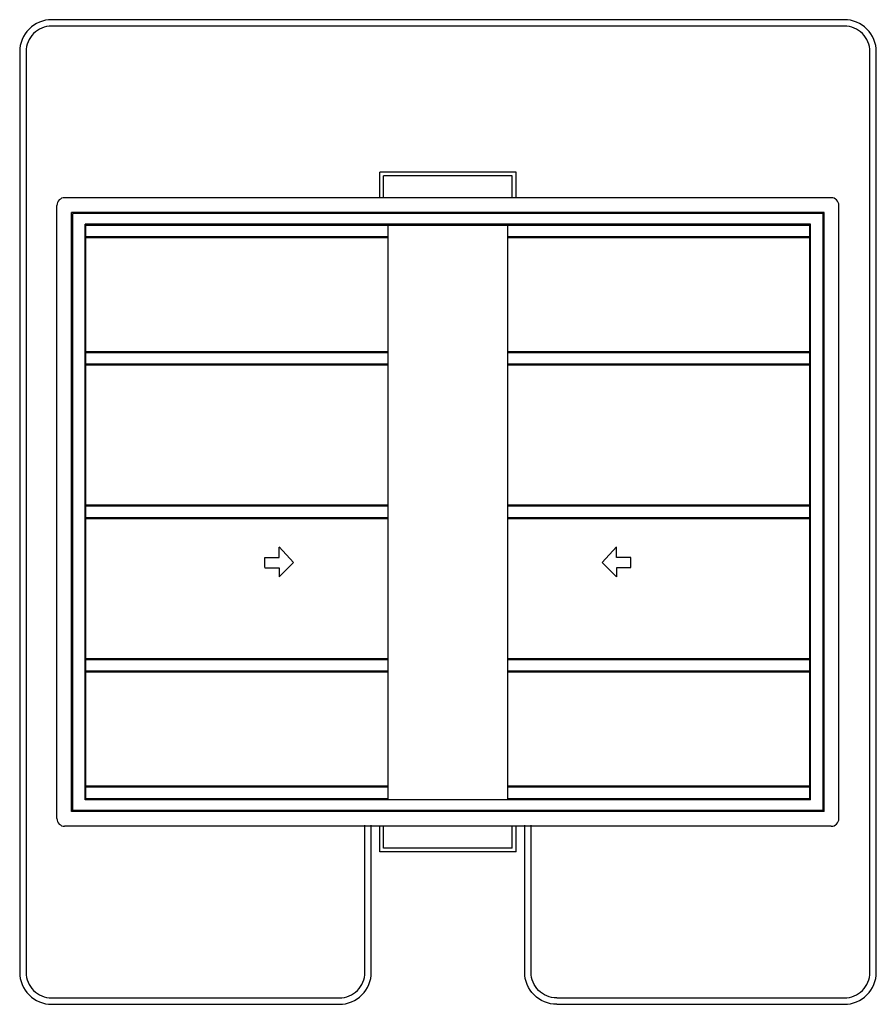
# Model space of a CAD drawing. Units: millimetres. Extents: x -11 to 12621, y 7 to 8608.
# Drawn here: x 3198 to 3868, y 2865 to 3635 of the extents above; entities that cross this region are included whole.
import ezdxf

# ---------------------------------------------------------------- set-up
doc = ezdxf.new("R2010")
doc.units = ezdxf.units.MM
doc.layers.add('2', color=252, linetype='Continuous')

# ---------------------------------------------------------------- blocks, each defined once
blk = doc.blocks.new('FLECHA')
for p, q in [((-9, 50), (-9, 25)), ((-8.5, 50), (9, 50)), ((9, 50), (9, 25)), ((-9, 25), (-25, 25)), ((-25, 25), (0, 0)), ((0, 0), (27, 25)), ((9, 25), (26.5, 25))]:
    blk.add_line(p, q)

msp = doc.modelspace()

# ---------------------------------------------------------------- linework, layer by layer
at = {"layer": '2'}
for p, q in [((3586.36, 3516.12, 280), (3479.61, 3516.12, 280)), ((3479.61, 3496.12, 280), (3479.61, 3516.12, 280)), ((3583.36, 3513.12, 280), (3482.61, 3513.12, 280)), ((3482.61, 3496.12, 280), (3482.61, 3513.12, 280)), ((3583.36, 3496.12, 280), (3583.36, 3513.12, 280)), ((3586.36, 3496.12, 280), (3586.36, 3516.12, 280)), ((3832.76, 3496.12, 280), (3233.21, 3496.12, 280)), ((3227.21, 3010.56, 280), (3227.21, 3490.12, 280)), ((3838.76, 3010.56, 280), (3838.76, 3490.12, 280)), ((3827.29, 3484.64, 280), (3238.69, 3484.64, 280)), ((3238.69, 3016.04, 280), (3238.69, 3484.64, 280)), ((3826.44, 3483.79, 280), (3239.54, 3483.79, 280)), ((3239.54, 3016.89, 280), (3239.54, 3483.79, 280)), ((3826.44, 3016.89, 280), (3826.44, 3483.79, 280)), ((3827.29, 3016.04, 280), (3827.29, 3484.64, 280)), ((3816.6, 3475.49, 280), (3249.37, 3475.49, 280)), ((3249.37, 3025.19, 280), (3249.37, 3475.49, 280)), ((3816.1, 3474.43, 280), (3249.87, 3474.43, 280)), ((3249.87, 3026.04, 280), (3249.87, 3474.43, 280)), ((3486.22, 3026.04, 280), (3486.22, 3474.43, 280)), ((3579.76, 3026.04, 280), (3579.76, 3474.43, 280)), ((3816.1, 3026.04, 280), (3816.1, 3474.43, 280)), ((3816.6, 3025.19, 280), (3816.6, 3475.49, 280)), ((3486.22, 3465.54, 280), (3249.87, 3465.54, 280)), ((3816.1, 3465.54, 280), (3579.76, 3465.54, 280)), ((3486.22, 3464.69, 280), (3249.87, 3464.69, 280)), ((3816.1, 3464.69, 280), (3579.76, 3464.69, 280)), ((3486.22, 3375.64, 280), (3249.87, 3375.64, 280)), ((3486.22, 3374.79, 280), (3249.87, 3374.79, 280)), ((3816.1, 3375.64, 280), (3579.76, 3375.64, 280)), ((3816.1, 3374.79, 280), (3579.76, 3374.79, 280)), ((3486.22, 3365.89, 280), (3249.87, 3365.89, 280)), ((3486.22, 3365.04, 280), (3249.87, 3365.04, 280)), ((3816.1, 3365.89, 280), (3579.76, 3365.89, 280)), ((3816.1, 3365.04, 280), (3579.76, 3365.04, 280)), ((3486.22, 3255.64, 280), (3249.87, 3255.64, 280)), ((3486.22, 3254.79, 280), (3249.87, 3254.79, 280)), ((3816.1, 3255.64, 280), (3579.76, 3255.64, 280)), ((3816.1, 3254.79, 280), (3579.76, 3254.79, 280)), ((3486.22, 3245.89, 280), (3249.87, 3245.89, 280)), ((3486.22, 3245.04, 280), (3249.87, 3245.04, 280)), ((3816.1, 3245.89, 280), (3579.76, 3245.89, 280)), ((3816.1, 3245.04, 280), (3579.76, 3245.04, 280)), ((3486.22, 3135.64, 280), (3249.87, 3135.64, 280)), ((3486.22, 3134.79, 280), (3249.87, 3134.79, 280)), ((3816.1, 3135.64, 280), (3579.76, 3135.64, 280)), ((3816.1, 3134.79, 280), (3579.76, 3134.79, 280)), ((3486.22, 3125.89, 280), (3249.87, 3125.89, 280)), ((3486.22, 3125.04, 280), (3249.87, 3125.04, 280)), ((3816.1, 3125.89, 280), (3579.76, 3125.89, 280)), ((3816.1, 3125.04, 280), (3579.76, 3125.04, 280)), ((3486.22, 3035.14, 280), (3249.37, 3035.14, 280)), ((3486.22, 3035.99, 280), (3249.87, 3035.99, 280)), ((3816.1, 3035.99, 280), (3579.76, 3035.99, 280)), ((3816.1, 3035.14, 280), (3579.76, 3035.14, 280)), ((3816.6, 3025.19, 280), (3249.37, 3025.19, 280)), ((3486.22, 3026.04, 280), (3249.87, 3026.04, 280)), ((3816.1, 3026.04, 280), (3579.76, 3026.04, 280)), ((3827.29, 3016.04, 280), (3238.69, 3016.04, 280)), ((3826.44, 3016.89, 280), (3239.54, 3016.89, 280)), ((3832.76, 3004.56, 280), (3233.21, 3004.56, 280)), ((3479.61, 2984.56, 280), (3479.61, 3004.56, 280)), ((3482.61, 2987.56, 280), (3482.61, 3004.56, 280)), ((3583.36, 2987.56, 280), (3583.36, 3004.56, 280)), ((3586.36, 2984.56, 280), (3586.36, 3004.56, 280)), ((3586.36, 2984.56, 280), (3479.61, 2984.56, 280)), ((3583.36, 2987.56, 280), (3482.61, 2987.56, 280))]:
    msp.add_line(p, q, dxfattribs=at)
at = {"layer": '2', "elevation": 280}
for points in [[(3618.05, 2865.34), (3843.05, 2865.34, 0.414214), (3868.05, 2890.34), (3868.05, 3610.34, 0.414214), (3843.05, 3635.34), (3223.05, 3635.34, 0.414214), (3198.05, 3610.34), (3198.05, 2890.34, 0.414214), (3223.05, 2865.34), (3448.05, 2865.34)], [(3618.05, 2870.34), (3843.05, 2870.34, 0.414214), (3863.05, 2890.34), (3863.05, 3610.34, 0.414214), (3843.05, 3630.34), (3223.05, 3630.34, 0.414214), (3203.05, 3610.34), (3203.05, 2890.34, 0.414214), (3223.05, 2870.34), (3448.05, 2870.34)], [(3448.05, 2865.34), (3448.05, 2865.34, 0.414214), (3473.05, 2890.34), (3473.05, 3005.34)], [(3448.05, 2870.34, 0.414214), (3468.05, 2890.34), (3468.05, 3005.34)], [(3618.05, 2865.34), (3618.05, 2865.34, -0.414214), (3593.05, 2890.34), (3593.05, 3005.34)], [(3618.05, 2870.34, -0.414214), (3598.05, 2890.34), (3598.05, 3005.34)]]:
    msp.add_lwpolyline(points, format="xyb", dxfattribs=at)
at = {"layer": '2'}
for centre, start, end in [((3233.21, 3490.12, 280), 90, 180), ((3832.76, 3490.12, 280), 0, 90), ((3233.21, 3010.56, 280), 180, 270), ((3832.76, 3010.56, 280), 270, 0)]:
    msp.add_arc(centre, 6, start, end, dxfattribs=at)

# ---------------------------------------------------------------- block references
at = {"layer": '2', "yscale": 0.4500000000007276, "zscale": 0.4499999999999886}
for p, xscale, rotation in [((3412.3, 3210.82, 280), 0.4500000000080036, 90), ((3653.67, 3210.82, 280), -0.4500000000080036, 270)]:
    msp.add_blockref('FLECHA', p, dxfattribs=dict(at, xscale=xscale, rotation=rotation))

doc.saveas('drawing.dxf')
